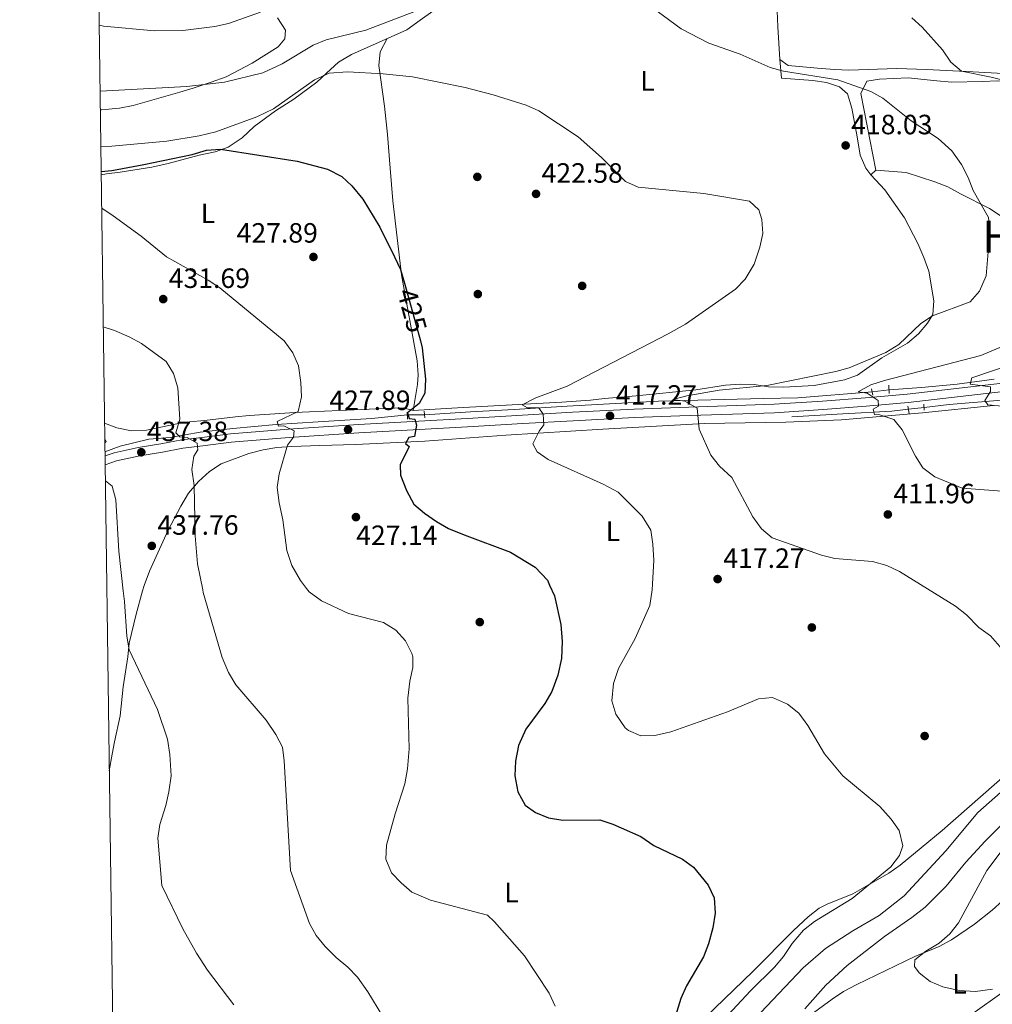
# Model space of a CAD drawing. Extents: x 594255 to 601170, y 701518 to 706241.
# Drawn here: x 594255 to 594604, y 703683 to 704037 of the extents above; entities that cross this region are included whole.
import ezdxf
from ezdxf.enums import TextEntityAlignment as Align

# ---------------------------------------------------------------- set-up
doc = ezdxf.new("R2010")
doc.units = 0
doc.header["$MEASUREMENT"] = 0
for name, pattern in [('DGN Style 2', [79.9121, 47.94725999999999, -31.96484]), ('DGN Style 3', [111.87693999999999, 79.9121, -31.96484]), ('DGN Style 5', [55.938469999999995, 23.97363, -31.96484])]:
    doc.linetypes.add(name, pattern=pattern)
for name, color, linetype in [('Nivel 13', 7, 'Continuous'), ('Nivel 17', 7, 'Continuous'), ('Nivel 21', 7, 'Continuous'), ('Nivel 22', 7, 'Continuous'), ('Nivel 36', 7, 'Continuous'), ('Nivel 37', 7, 'Continuous'), ('Nivel 4', 7, 'Continuous'), ('Nivel 41', 7, 'Continuous'), ('Nivel 45', 7, 'Continuous'), ('Nivel 5', 7, 'Continuous'), ('Nivel 61', 7, 'Continuous'), ('Nivel 7', 7, 'Continuous')]:
    doc.layers.add(name, color=color, linetype=linetype)
doc.styles.add('Style-arial', font='arial.shx', dxfattribs={"bigfont": 'arialbig.shx'})
doc.styles.add('Style-ariali', font='ariali.shx', dxfattribs={"bigfont": 'arialibig.shx'})
doc.styles.add('Style-arialn', font='arialn.shx', dxfattribs={"bigfont": 'arialnbig.shx'})
doc.styles.add('Style-times', font='times.shx', dxfattribs={"bigfont": 'timesbig.shx'})

# ---------------------------------------------------------------- blocks, each defined once
blk = doc.blocks.new('5PATER')
at = {"layer": 'Nivel 7', "linetype": 'Continuous', "lineweight": 0}
h = blk.add_hatch(color=53, dxfattribs=at)
edge = h.paths.add_edge_path()
edge.add_ellipse((0, 0), major_axis=(-1.095731442945027, -1.110710700472634), ratio=0.9994222409660316, start_angle=0, end_angle=360)
blk = doc.blocks.new('5PERFI')
at = {"layer": 'Nivel 17', "linetype": 'Continuous', "lineweight": 0}
h = blk.add_hatch(color=7, dxfattribs=at)
edge = h.paths.add_edge_path()
edge.add_arc((0, 0), 1.55999999938624, 315.0000000018422, 675.0000000018422)

msp = doc.modelspace()

# ---------------------------------------------------------------- linework, layer by layer
at = {"layer": 'Nivel 13', "color": 4, "linetype": 'Continuous', "lineweight": 0}
for points in [[(594579.935, 703897.479, 408.045), (594588.959, 703898.5279999999, 406.88), (594607.7380000001, 703900.051, 404.225), (594649.158, 703906.888, 399.294), (594672.73, 703910.408, 396.639), (594692.392, 703913.192, 394.364), (594706.4369999999, 703915.0179999999, 392.088), (594723.4720000001, 703916.9510000001, 390.95), (594738.936, 703918.4750000001, 389.054), (594750.017, 703919.7479999999, 388.295), (594761.209, 703920.199, 387.537), (594781.477, 703920.2139999999, 386.399), (594790.423, 703920.919, 386.02), (594797.689, 703922.037, 384.123), (594806.534, 703924.52, 383.744), (594819.794, 703928.913, 382.606), (594833.1810000001, 703935.5449999999, 382.606), (594848.46, 703943.6240000001, 382.227), (594860.882, 703949.308, 381.089), (594876.3530000001, 703955.1669999999, 380.33), (594885.665, 703958.378, 380.33), (594894.1089999999, 703960.0730000001, 379.951), (594898.1769999999, 703960.368, 379.951)], [(594567.352, 703903.7490000001, 409.193), (594578.9890000001, 703904.631, 407.997), (594591.821, 703905.8260000001, 406.1), (594605.078, 703907.6059999999, 405.342)], [(594400.716, 703894.7520000001, 424.382), (594417.1880000001, 703895.9110000001, 422.789), (594432.851, 703896.656, 420.892), (594451.8999999999, 703897.902, 419.755), (594467.048, 703898.72, 417.858), (594484.585, 703899.675, 416.341), (594522.3119999999, 703900.666, 413.686), (594534.5889999999, 703900.8600000001, 412.169), (594561.2760000001, 703903.077, 409.817)], [(594286.024, 703881.537, 438.575), (594291.496, 703883.5009999999, 438.339), (594301.804, 703886.03, 437.201), (594309.419, 703886.619, 435.684), (594320.2220000001, 703888.514, 434.547), (594331.871, 703889.896, 432.65), (594347.4920000001, 703891.3530000001, 430.754), (594362.53, 703892.317, 428.478), (594381.6329999999, 703893.5150000001, 426.202), (594394.5260000001, 703894.818, 425.44)], [(594532.4880000001, 703894.078, 412.569), (594550.7209999999, 703895.1240000001, 410.294), (594568.382, 703896.1359999999, 409.535), (594574.3130000001, 703896.8260000001, 408.77)]]:
    msp.add_polyline3d(points, dxfattribs=at)
at = {"layer": 'Nivel 21', "color": 1, "linetype": 'DGN Style 2', "lineweight": 0, "flags": 128}
for points, elevation in [([(594567.4369999999, 703902.4639999999), (594567.2420000001, 703905.4099999999)], 410.083), ([(594561.0930000001, 703904.165), (594561.479, 703901.8670000001)], 410.083), ([(594574.122, 703897.9269999999), (594574.578, 703895.3019999999)], 409.135), ([(594579.9920000001, 703896.479), (594579.868, 703898.639)], 408.566), ([(594394.6000000001, 703893.2390000001), (594394.4839999999, 703895.7050000001)], 425.444)]:
    msp.add_lwpolyline(points, dxfattribs=dict(at, elevation=elevation))
at = {"layer": 'Nivel 21', "color": 1, "linetype": 'DGN Style 2', "lineweight": 0, "extrusion": (0.008391988919180717, -0.08215505032039148, 0.9965842273630635), "elevation": -52416.79963815541, "flags": 128}
msp.add_lwpolyline([(662853.0709121192, 637699.1261509014), (662853.0709121192, 637696.8254227559)], dxfattribs=at)
at = {"layer": 'Nivel 21', "color": 7, "linetype": 'DGN Style 3', "lineweight": 0}
msp.add_polyline3d([(594608.1059999999, 703906.1329999999, 404.485), (594573.855, 703902.1780000001, 409.036), (594558.8929999999, 703900.922, 410.932), (594543.527, 703899.6429999999, 411.312), (594526.098, 703898.564, 413.208), (594492.162, 703897.4140000001, 415.484), (594475.8530000001, 703896.797, 417.38), (594453.8319999999, 703895.693, 418.897), (594435.801, 703894.659, 420.794), (594415.949, 703893.521, 422.311), (594376.9450000001, 703891.3640000001, 428), (594351.8500000001, 703889.605, 430.275), (594331.0290000001, 703887.932, 433.309), (594320.8030000001, 703886.6259999999, 434.068), (594313.548, 703885.8090000001, 435.206), (594306.112, 703884.342, 436.344), (594297.9639999999, 703883.077, 438.24), (594289.3319999999, 703881.206, 438.619), (594286.044, 703880.0590000001, 439.169)], dxfattribs=at)
at = {"layer": 'Nivel 21', "color": 7, "linetype": 'Continuous', "lineweight": 0}
msp.add_polyline3d([(594608.443, 703903.152, 404.485), (594574.152, 703899.193, 409.036), (594559.142, 703897.933, 410.932), (594543.744, 703896.6499999999, 411.312), (594526.2409999999, 703895.567, 413.208), (594492.2690000001, 703894.415, 415.484), (594475.9839999999, 703893.8, 417.38), (594453.993, 703892.6980000001, 418.897), (594435.9720000001, 703891.6640000001, 420.794), (594416.118, 703890.5260000001, 422.311), (594377.132, 703888.369, 428), (594352.075, 703886.6140000001, 430.275), (594331.3400000001, 703884.9469999999, 433.309), (594321.1599999999, 703883.6470000001, 434.068), (594314.007, 703882.842, 435.206), (594306.6329999999, 703881.3870000001, 436.344), (594298.513, 703880.1259999999, 438.24), (594290.1470000001, 703878.3130000001, 438.619), (594286.0860000001, 703876.8970000001, 439.351)], dxfattribs=at)
at = {"layer": 'Nivel 22', "color": 30, "linetype": 'DGN Style 5', "lineweight": 30, "elevation": 425, "flags": 128}
msp.add_lwpolyline([(594394.135, 703939.8940000001), (594399.199, 703921.361)], dxfattribs=at)
at = {"layer": 'Nivel 22', "color": 4, "linetype": 'DGN Style 5', "lineweight": 0, "extrusion": (0.1009336087283401, 0.01116316409898692, 0.9948305335062719), "elevation": 68276.6992198894, "flags": 128}
msp.add_lwpolyline([(634277.6472715284, -664840.56674824), (634277.6472715286, -664846.7115619883)], dxfattribs=at)
at = {"layer": 'Nivel 22', "color": 4, "linetype": 'DGN Style 5', "lineweight": 0, "extrusion": (0.1262097983361915, 0.01465937358831964, 0.9918952513092983), "elevation": 85765.24770145374, "flags": 128}
msp.add_lwpolyline([(630597.0753514916, -666319.1226957717), (630597.0753514916, -666324.8287380079)], dxfattribs=at)
at = {"layer": 'Nivel 22', "color": 4, "linetype": 'DGN Style 5', "lineweight": 0, "extrusion": (0.1684587292943752, -0.001796167388276052, 0.9857070712474563), "elevation": 99285.99284901588, "flags": 128}
msp.add_lwpolyline([(710192.0973479454, -578396.4253293094), (710192.0973479454, -578402.7054423657)], dxfattribs=at)
at = {"layer": 'Nivel 36', "color": 92, "linetype": 'Continuous', "lineweight": 0}
for points in [[(594560.8230000001, 703980.9099999999, 417.463), (594559.0249999999, 703983.3559999999, 417.463), (594556.9820000001, 703987.953, 417.463), (594555.895, 703994.585, 416.325), (594553.967, 704004.8640000001, 415.945), (594552.4650000001, 704009.94, 414.808), (594549.517, 704012.4480000001, 414.428), (594544.8970000001, 704014.095, 414.808), (594539.9569999999, 704014.7919999999, 415.177), (594528.8090000001, 704015.658, 415.187), (594528.104, 704022.2949999999, 414.058), (594527.5020000001, 704034.004, 414.049), (594527.2380000001, 704039.7250000001, 412.153), (594526.9310000001, 704045.061, 411.394), (594526.02, 704055.398, 411.015), (594524.426, 704066.524, 411.015), (594523.706, 704072.4110000001, 409.877), (594522.81, 704083.577, 409.498), (594522.257, 704088.7720000001, 407.98), (594521.9099999999, 704093.7450000001, 407.601), (594520.0090000001, 704109.1329999999, 407.601), (594519.267, 704119.486, 407.228), (594519.757, 704127.676, 406.843)], [(594284.6810000001, 703980.889, 427.707), (594286.527, 703981.2790000001, 427.707), (594291.4380000001, 703981.906, 426.964), (594302.837, 703983.6170000001, 426.948), (594308.75, 703984.976, 426.19), (594319.7930000001, 703988.031, 426.19), (594325.594, 703989.129, 425.431), (594330.217, 703990.895, 424.795), (594335.2309999999, 703994.139, 424.726), (594339.604, 703998.2180000001, 423.914), (594347.182, 704003.879, 422.776), (594353.825, 704008.084, 422.776), (594362.0460000001, 704014.138, 421.643), (594365.5249999999, 704017.388, 419.825), (594369.7620000001, 704021.3630000001, 419.741), (594374.452, 704024.054, 419.741), (594394.3019999999, 704032.97, 418.622), (594399.1089999999, 704036.4310000001, 418.604), (594403.706, 704039.6270000001, 417.466)], [(594347.952, 704037.199, 412.541), (594350.7550000001, 704032.77, 413.3), (594350.5490000001, 704029.699, 413.3), (594348.1610000001, 704026.885, 413.3), (594338.811, 704020.9950000001, 413.3), (594329.487, 704016.1130000001, 413.3), (594324.0989999999, 704014.1680000001, 413.867), (594317.656, 704012.006, 415.576), (594312.8970000001, 704010.6329999999, 416.313), (594296.0860000001, 704005.797, 416.334), (594291.1810000001, 704004.7949999999, 416.334), (594284.8289999999, 704004.2590000001, 416.334), (594284.365, 704004.2320000001, 416.449)], [(594387.29, 704029.8200000001, 419.74), (594384.756, 704025.085, 419.74), (594384.26, 704020.1159999999, 420.096), (594386.328, 704005.5279999999, 421.659), (594387.3500000001, 703995.405, 422.394), (594388.3600000001, 703983.3530000001, 423.912), (594389.2919999999, 703971.551, 424.67), (594392.4040000001, 703945.087, 425.049), (594398.033, 703914.129, 425.777), (594398.4369999999, 703909.1540000001, 425.872), (594398.1680000001, 703905.709, 425.807), (594396.642, 703896.3459999999, 425.428)], [(594528.104, 704022.2949999999, 413.67), (594531.0970000001, 704020.108, 413.67), (594542.9480000001, 704019.067, 413.67), (594547.9169999999, 704018.662, 413.298), (594552.9550000001, 704018.4580000001, 412.554), (594570.102, 704019.031, 412.532), (594580.801, 704018.729, 411.023), (594597.3859999999, 704017.855, 411.015), (594608.318, 704017.271, 409.877), (594613.26, 704016.5349999999, 409.877), (594618.5719999999, 704015.182, 409.877), (594628.7010000001, 704011.939, 409.877), (594633.53, 704009.9850000001, 409.877), (594637.827, 704007.3, 409.118), (594641.7409999999, 704004.212, 408.743), (594645.7919999999, 704000.533, 408.739), (594651.854, 703991.6599999999, 408.739), (594654.4780000001, 703987.03, 408.739), (594659.186, 703977.166, 408.739), (594661.3060000001, 703972.4439999999, 409.118), (594664.216, 703967.257, 409.118), (594666.9299999999, 703959.9550000001, 409.118), (594667.263, 703954.952, 409.118), (594664.166, 703949.3600000001, 409.118)], [(594661.3060000001, 703972.4439999999, 409.876), (594653.6140000001, 703984.304, 410.255), (594647.8530000001, 703994.808, 410.255), (594645.23, 703998.227, 410.255), (594637.4720000001, 704004.672, 410.255), (594627.0349999999, 704009.8670000001, 410.634), (594622.291, 704011.405, 411.007), (594616.5009999999, 704012.3859999999, 411.013), (594611.3130000001, 704013.9369999999, 411.392), (594606.3700000001, 704014.605, 411.762), (594600.773, 704014.352, 411.772), (594589.933, 704014.1980000001, 412.501), (594584.4369999999, 704014.69, 413.668), (594574.2409999999, 704015.7620000001, 414.047), (594563.882, 704015.2320000001, 414.806), (594559.3300000001, 704014.588, 415.185), (594557.2280000001, 704010.044, 415.182), (594562.574, 703982.604, 417.461)], [(594607.8859999999, 703965.8729999999, 414.78), (594603.44, 703968.8570000001, 415.568), (594592.9550000001, 703974.085, 415.569), (594588.412, 703976.629, 415.948), (594583.72, 703978.365, 415.914), (594573.4580000001, 703981.763, 417.465), (594562.574, 703982.604, 417.465), (594560.8230000001, 703980.9099999999, 417.465), (594565.7849999999, 703975.5220000001, 417.844)], [(594565.7849999999, 703975.5220000001, 418.224), (594572.858, 703965.538, 417.844), (594577.658, 703956.3160000001, 416.706), (594579.7949999999, 703951.2760000001, 416.706), (594581.6710000001, 703946.3489999999, 415.948), (594583.3670000001, 703935.6740000001, 415.948), (594583.0900000001, 703930.8019999999, 414.814), (594581.1470000001, 703927.7069999999, 414.81), (594577.963, 703923.852, 414.81), (594573.9920000001, 703920.4610000001, 414.81), (594564.717, 703915.229, 414.81), (594556.084, 703909.061, 414.81), (594551.3800000001, 703907.355, 414.81), (594540.5149999999, 703905.3670000001, 415.182), (594529.6300000001, 703904.675, 415.948), (594524.074, 703904.8659999999, 416.327), (594518.926, 703905.7180000001, 416.327), (594513.977, 703905.746, 417.077), (594508.6429999999, 703905.4480000001, 417.086), (594498.0689999999, 703903.757, 417.086), (594476.6510000001, 703901.5730000001, 417.465), (594465.23, 703900.663, 418.603), (594460.2690000001, 703900.007, 418.555), (594449.8970000001, 703899.337, 420.081), (594434.3330000001, 703898.4439999999, 421.603), (594412.46, 703897.254, 423.154), (594402.443, 703896.679, 425.024), (594396.642, 703896.3459999999, 425.43), (594393.0149999999, 703897.348, 425.809), (594386.531, 703897.04, 426.567), (594380.8729999999, 703896.78, 426.567), (594370.1259999999, 703896.354, 428.464), (594359.379, 703895.929, 428.843), (594354.1699999999, 703895.6300000001, 429.981), (594343.3740000001, 703894.9469999999, 431.119), (594337.787, 703894.5630000001, 432.257), (594332.8060000001, 703894.0519999999, 432.178), (594321.7649999999, 703892.7520000001, 434.912), (594316.3090000001, 703892.311, 434.912), (594311.7820000001, 703891.55, 437.046), (594300.912, 703889.3500000001, 437.187), (594295.5630000001, 703889.0360000001, 437.534), (594290.273, 703890.1270000001, 437.914), (594285.885, 703891.808, 438.247)], [(594299.5179999999, 703831.6869999999, 438.218), (594300.031, 703833.595, 437.939), (594301.967, 703838.7409999999, 437.939), (594308.5349999999, 703853.1400000001, 437.181), (594313.1910000001, 703862.0590000001, 436.47), (594315.9510000001, 703866.723, 435.716), (594319.561, 703870.9180000001, 434.905), (594323.565, 703874.462, 434.526), (594327.771, 703877.152, 434.205), (594337.601, 703880.8759999999, 432.629), (594342.8119999999, 703882.2579999999, 432.25), (594347.6529999999, 703883.0150000001, 431.263), (594353.024, 703883.4850000001, 429.69), (594363.101, 703883.791, 427.205), (594375.9099999999, 703884.156, 425.043), (594400.8060000001, 703885.3130000001, 423.056), (594429.8940000001, 703887.5079999999, 421.25), (594464.7010000001, 703889.631, 417.458), (594501.166, 703891.723, 415.182), (594530.335, 703892.121, 412.148), (594550.281, 703892.9469999999, 410.951), (594579.3330000001, 703895.54, 407.65), (594604.8049999999, 703898.1939999999, 406.274)], [(594524.1769999999, 703668.426, 410.274), (594546.881, 703685.1100000001, 408.217), (594550.956, 703687.818, 407.722), (594555.8200000001, 703690.368, 407.146), (594576.632, 703700.453, 405.441), (594585.348, 703704.0079999999, 404.146), (594589.73, 703706.415, 403.716), (594597.979, 703712.013, 402.975), (594604.3630000001, 703717.0349999999, 402.296), (594615.4299999999, 703727.0360000001, 400.705), (594628.2490000001, 703736.119, 399.531), (594638.869, 703743.693, 399.337), (594642.5730000001, 703747.06, 399.465), (594651.0789999999, 703758.315, 399.252), (594656.1529999999, 703767.6570000001, 399.252), (594659.031, 703771.727, 399.252), (594663.879, 703777.406, 399.252), (594672.3570000001, 703789.619, 398.494), (594684.331, 703800.8870000001, 396.218), (594694.328, 703812.0819999999, 396.289), (594710.7590000001, 703826.24, 394.872), (594723.828, 703837.175, 393.283), (594724.19, 703837.534, 393.253)], [(594790.935, 703838.453, 390.528), (594788.564, 703834.101, 391.059), (594783.267, 703825.6340000001, 391.625), (594777.0530000001, 703816.756, 391.898), (594768.987, 703806.0279999999, 393.042), (594765.1270000001, 703801.872, 393.563), (594753.5889999999, 703791.9040000001, 394.321), (594742.6059999999, 703781.6640000001, 394.65), (594729.9269999999, 703773.274, 395.08), (594713.9099999999, 703760.379, 397.049), (594708.0789999999, 703752.2139999999, 397.476), (594704.4539999999, 703747.9880000001, 397.703), (594692.8770000001, 703738.4920000001, 398.597), (594681.4310000001, 703730.3589999999, 398.931), (594670.273, 703724.102, 399.705), (594655.5360000001, 703717.301, 400.883), (594650.3859999999, 703715.486, 401.209), (594637.138, 703712.915, 401.369), (594632.3049999999, 703711.6070000001, 401.371), (594629.8840000001, 703710.5249999999, 401.474), (594625.959, 703707.361, 401.926), (594618.939, 703696.6869999999, 403.59), (594609.814, 703688.848, 404.897), (594595.4110000001, 703678.4839999999, 406.915)], [(594287.571, 703767.0179999999, 443.195), (594288.639, 703772.9820000001, 443.143), (594289.446, 703777.462, 442.721), (594291.496, 703786.8319999999, 440.974), (594292.6089999999, 703797.132, 440.594), (594294.172, 703807.9550000001, 440.594), (594294.6710000001, 703812.8840000001, 439.889), (594297.244, 703823.226, 439.457), (594299.5179999999, 703831.6869999999, 438.218)], [(594609.9580000001, 703766.2820000001, 414.423), (594586.378, 703745.5989999999, 419.118), (594571.297, 703733.2239999999, 420.156), (594567.213, 703730.3, 420.321), (594558.5900000001, 703725.246, 420.534), (594554.392, 703722.9650000001, 420.711), (594545.1340000001, 703719.247, 421.613), (594542.327, 703717.7069999999, 421.821), (594538.3400000001, 703714.663, 421.907), (594533.0719999999, 703709.764, 422.006), (594518.5320000001, 703695.0460000001, 422.931), (594487.729, 703665.3459999999, 424.03)]]:
    msp.add_polyline3d(points, dxfattribs=at)
at = {"layer": 'Nivel 4', "color": 30, "linetype": 'Continuous', "lineweight": 30, "elevation": 425, "flags": 128}
for points in [[(594284.6640000001, 703982.1359999999), (594288.4510000001, 703982.4909999999), (594299.9480000001, 703984.602), (594317.2790000001, 703988.247), (594322.4950000001, 703989.77), (594327.487, 703990.074), (594354.9469999999, 703985.8189999999), (594365.9199999999, 703982.9809999999), (594370.9680000001, 703980.3130000001), (594374.6499999999, 703976.9269999999), (594378.4909999999, 703972.1499999999), (594384.656, 703962.1300000001), (594389.956, 703951.5220000001), (594392.0160000001, 703946.966), (594393.54, 703942.0730000001), (594394.135, 703939.8940000001)], [(594399.199, 703921.361), (594399.8859999999, 703918.8459999999), (594401.0419999999, 703907.5930000001), (594400.8189999999, 703902.5830000001), (594398.787, 703898.8970000001), (594394.5970000001, 703895.4950000001), (594395.2220000001, 703893.4920000001), (594397.176, 703893.196), (594397.807, 703891.0900000001), (594397.1200000001, 703887.074), (594395.0020000001, 703886.646), (594393.899, 703884.5430000001), (594395.189, 703883.3940000001), (594391.8910000001, 703876.882), (594392.1070000001, 703873.121), (594394.156, 703867.6300000001), (594396.881, 703862.7890000001), (594400.652, 703859.506), (594404.9909999999, 703856.523), (594409.341, 703854.057), (594414.956, 703851.69), (594431.5260000001, 703845.5020000001), (594440.422, 703840.148), (594444.7479999999, 703835.45), (594445.5549999999, 703833.6969999999)], [(594445.5549999999, 703833.6969999999), (594447.31, 703829.8870000001), (594449.639, 703819.5160000001), (594450.0900000001, 703813.423), (594449.824, 703807.3910000001), (594448.5360000001, 703801.4029999999), (594446.3219999999, 703795.565), (594443.8559999999, 703791.2110000001), (594437.071, 703782.031), (594434.371, 703776.0819999999), (594433.331, 703770.5719999999), (594433.0730000001, 703765.244), (594434.1140000001, 703759.4780000001), (594436.7320000001, 703754.733), (594440.554, 703752.0959999999), (594445.169, 703750.173), (594450.314, 703749.395), (594463.55, 703749.4380000001), (594468.3019999999, 703747.8859999999), (594478.3049999999, 703743.4240000001), (594482.9439999999, 703740.2509999999)], [(594482.9439999999, 703740.2509999999), (594493.192, 703735.3260000001), (594497.21, 703732.4839999999), (594502.4380000001, 703726.051), (594504.575, 703721.5290000001), (594504.9070000001, 703715.9809999999), (594504.166, 703710.702), (594502.6030000001, 703704.9809999999), (594500.79, 703700.3200000001), (594494.7220000001, 703689.8570000001), (594492.5959999999, 703685.331), (594487.9820000001, 703670.163)]]:
    msp.add_lwpolyline(points, dxfattribs=at)
at = {"layer": 'Nivel 5', "color": 30, "linetype": 'Continuous', "lineweight": 0, "flags": 128}
for points, elevation in [([(594480.108, 704042.625), (594492.7649999999, 704033.3600000001), (594502.656, 704028.2139999999), (594513.896, 704024.2690000001), (594524.6810000001, 704019.381), (594529.5320000001, 704018.169), (594549.0009999999, 704014.963), (594560.7609999999, 704010.844), (594565.1270000001, 704008.4010000001), (594575.2380000001, 704000.253), (594584.98, 703993.979), (594589.8219999999, 703989.5660000001), (594593.3659999999, 703984.6699999999), (594595.781, 703979.9140000001), (594597.568, 703975.244), (594602.997, 703965.5460000001), (594603.5490000001, 703960.4639999999), (594602.2309999999, 703944.6570000001), (594599.7509999999, 703939.146), (594596.506, 703935.325), (594582.9199999999, 703930.328), (594578.7150000001, 703927.6200000001), (594570.8260000001, 703919.99), (594566.2039999999, 703917.105), (594553.0889999999, 703911.6880000001), (594548.2660000001, 703910.3630000001), (594523.4739999999, 703905.298), (594506.435, 703903.608), (594494.825, 703901.615), (594489.801, 703900.308), (594494.122, 703899.638), (594498.4469999999, 703897.132), (594499.1840000001, 703889.628), (594503.3910000001, 703880.283), (594506.538, 703876.398), (594510.9839999999, 703872.3559999999), (594518.5260000001, 703858.206), (594521.527, 703853.8910000001), (594525.3999999999, 703850.713), (594543.0789999999, 703844.419), (594547.935, 703843.216), (594561.4650000001, 703842.108), (594566.5390000001, 703840.7679999999), (594571.04, 703838.587), (594576.0719999999, 703835.4950000001)], 415), ([(594283.9539999999, 704034.645), (594285.513, 704034.25), (594303.827, 704032.5519999999), (594313.9240000001, 704032.7180000001), (594325.4539999999, 704034.2), (594330.344, 704035.2409999999), (594341.885, 704039.324)], 410), ([(594284.2749999999, 704010.8840000001), (594315.4010000001, 704012.578), (594328.8729999999, 704014.166), (594342.6529999999, 704017.506), (594349.605, 704020.7609999999), (594360.746, 704027.416), (594365.3430000001, 704029.399), (594379.611, 704032.7820000001), (594396.875, 704039.381)], 415), ([(594575.5390000001, 704037.2250000001), (594579.23, 704033.852), (594586.493, 704025.8189999999), (594589.506, 704021.301), (594593.358, 704018.0760000001), (594603.9839999999, 704016.013), (594620.913, 704011.7339999999)], 410), ([(594284.5430000001, 703991.0800000001), (594288.463, 703991.236), (594308.2350000001, 703993.0320000001), (594319.8219999999, 703994.95), (594325.818, 703996.3729999999), (594340.473, 704001.713), (594346.527, 704004.6100000001), (594361.166, 704014.9950000001), (594366.433, 704017.3759999999), (594373.0079999999, 704017.892), (594385.885, 704017.1680000001), (594396.385, 704016.0560000001), (594415.233, 704012.2220000001), (594425.328, 704009.6810000001), (594437.112, 704005.9310000001), (594441.6780000001, 704003.8859999999), (594455.8160000001, 703994.5819999999), (594464.2339999999, 703987.19), (594472.746, 703978.503), (594477.3530000001, 703976.54), (594500.8630000001, 703974.216), (594517.3060000001, 703971.4720000001), (594520.6499999999, 703968.2990000001), (594521.763, 703964.895), (594522.054, 703959.8130000001), (594521.0360000001, 703954.9199999999), (594518.9110000001, 703948.8230000001), (594515.753, 703943.4410000001), (594512.223, 703939.898), (594494.3319999999, 703927.3870000001), (594488.115, 703923.9070000001), (594451.8470000001, 703905.084), (594440.5830000001, 703900.898), (594435.7350000001, 703898.365), (594437.629, 703897.352), (594441.712, 703897.28), (594443.2690000001, 703895.024), (594443.4850000001, 703891.263), (594441.783, 703888.922), (594439.557, 703884.3740000001), (594441.085, 703881.54), (594445.021, 703878.706), (594464.8300000001, 703869.9410000001), (594470.111, 703867.061), (594478.717, 703858.4070000001), (594481.8600000001, 703853.3859999999), (594482.6540000001, 703848.435), (594482.9920000001, 703842.5390000001), (594482.4979999999, 703834.206)], 419.9999999999999), ([(594284.842, 703968.9369999999), (594288.967, 703966.227), (594298.9709999999, 703958.9480000001), (594308.0660000001, 703951.5160000001), (594323.03, 703943.094), (594327.1969999999, 703940.3300000001), (594350.284, 703921.304), (594353.4890000001, 703917), (594355.5020000001, 703912.4070000001), (594356.3400000001, 703906.351), (594356.5530000001, 703901.256), (594355.342, 703896.004), (594347.7609999999, 703892.4010000001), (594348.267, 703890.696), (594350.1980000001, 703890.807), (594353.8659999999, 703889.0800000001), (594353.6950000001, 703886.7239999999), (594351.5090000001, 703883.9469999999), (594348.5290000001, 703873.6799999999), (594347.8030000001, 703868.719), (594348.5320000001, 703863.186), (594349.8859999999, 703857.1359999999), (594351.233, 703846.0970000001), (594353.0719999999, 703840.696), (594356.131, 703835.3640000001), (594358.3640000001, 703832.497)], 430), ([(594637.7679999999, 703931.915), (594600.2450000001, 703916.0930000001), (594565.7649999999, 703907.1499999999), (594560.8600000001, 703905.5430000001), (594556.3130000001, 703903.038), (594559.4990000001, 703902.6089999999), (594563.423, 703899.979), (594563.5449999999, 703897.844), (594561.6669999999, 703896.8189999999), (594562.0819999999, 703894.905), (594564.0249999999, 703894.8119999999), (594569.021, 703893.0590000001), (594572.0830000001, 703889.462), (594576.81, 703879.943), (594579.5179999999, 703875.746), (594583.773, 703872.595), (594593.581, 703868.463), (594611.0959999999, 703867.122)], 410), ([(594285.4180000001, 703926.3700000001), (594289.493, 703925.057), (594294.7209999999, 703922.807), (594299.0819999999, 703920.362), (594307.9809999999, 703913.879), (594310.6329999999, 703909.6429999999), (594312.1939999999, 703904.433), (594312.9369999999, 703893.2579999999), (594311.483, 703888.381), (594312.892, 703886.933), (594315.558, 703886.6780000001), (594319.142, 703884.6400000001), (594319.3840000001, 703882.206), (594317.8800000001, 703879.9780000001), (594317.1370000001, 703875.142), (594318.0800000001, 703869.3840000001), (594318.3999999999, 703851.352), (594319.277, 703841.298), (594321.092, 703831.9839999999)], 435), ([(594613.3289999999, 703913.55), (594597.023, 703908.0260000001), (594596.4340000001, 703905.8500000001), (594603.733, 703904.841), (594603.73, 703903.108), (594601.669, 703899.9299999999), (594602.7790000001, 703898.362), (594610.466, 703897.6810000001)], 405), ([(594285.98, 703884.781), (594286.4709999999, 703885.2050000001), (594285.9610000001, 703886.193)], 440), ([(594292.5619999999, 703831.591), (594290.9880000001, 703845.9070000001), (594289.9180000001, 703864.301), (594288.628, 703869.146), (594286.165, 703871.092)], 440), ([(594482.4979999999, 703834.206), (594482.3640000001, 703831.939), (594481.567, 703826.425), (594476.237, 703814.5160000001), (594470.2250000001, 703803.7690000001), (594468.4950000001, 703798.3670000001), (594467.936, 703792.1140000001), (594469.354, 703787.3489999999), (594472.7250000001, 703782.5109999999), (594473.845, 703781.541), (594478.344, 703779.5549999999), (594483.348, 703779.7250000001), (594489.1100000001, 703781.0349999999), (594509.362, 703788.1669999999), (594520.513, 703792.8859999999), (594525.524, 703793.3189999999), (594530.9369999999, 703790.9979999999), (594534.986, 703787.699), (594538.196, 703783.294), (594544.1840000001, 703773.1340000001), (594550.744, 703765.2520000001), (594564.0290000001, 703754.284), (594568.166, 703749.7280000001), (594571, 703745.6370000001), (594572.2890000001, 703740.0730000001), (594571.058, 703736.6370000001), (594568.027, 703732.588)], 420), ([(594576.0719999999, 703835.4950000001), (594591.24, 703826.1740000001), (594595.0819999999, 703822.9739999999), (594599.533, 703818.4909999999), (594603.7849999999, 703815.4720000001), (594607.075, 703811.6910000001), (594611.913, 703800.9410000001), (594615.6410000001, 703795.45), (594618.0619999999, 703790.592), (594619.7150000001, 703784.8740000001), (594620.1259999999, 703779.4920000001), (594618.861, 703773.0970000001), (594616.311, 703768.7919999999), (594611.348, 703762.869), (594599.1610000001, 703752.081)], 415), ([(594688.719, 703837.0460000001), (594685.2139999999, 703832.922), (594668.1159999999, 703809.4469999999), (594662.0009999999, 703799.007), (594651.4610000001, 703778.575), (594648.8600000001, 703774.142), (594645.835, 703770.1680000001), (594640.9680000001, 703765.939), (594625.8770000001, 703757.017), (594618.0830000001, 703750.679), (594612.227, 703744.3030000001), (594602.469, 703731.301)], 405), ([(594306.426, 703725.841), (594305.04, 703742.8940000001), (594305.7620000001, 703747.837), (594307.837, 703754.5789999999), (594308.892, 703759.463), (594309.76, 703765.2110000001), (594309.335, 703772.919), (594308.4099999999, 703778.3729999999), (594304.872, 703788.9950000001), (594294.7420000001, 703810.426), (594293.8570000001, 703815.3489999999), (594292.9820000001, 703827.7720000001), (594292.5619999999, 703831.591)], 440), ([(594321.092, 703831.9839999999), (594321.2860000001, 703830.9880000001), (594328.04, 703807.747), (594330.3929999999, 703802.273), (594332.926, 703797.96), (594343.814, 703785.1969999999), (594347.3700000001, 703780.098), (594349.6710000001, 703775.5390000001), (594350.362, 703770.585), (594352.6200000001, 703731.2450000001)], 435), ([(594358.3640000001, 703832.497), (594359.324, 703831.264), (594363.69, 703828.047), (594373.46, 703823.4709999999), (594385.9610000001, 703820.2490000001), (594390.337, 703817.4809999999), (594393.807, 703813.672), (594396.1170000001, 703809.1059999999), (594396.453, 703808.0009999999), (594396.4709999999, 703804.1270000001), (594395.3570000001, 703799.2509999999), (594394.703, 703793.156), (594395.122, 703774.98), (594394.577, 703767.815), (594393.666, 703762.358), (594390.0989999999, 703751.6499999999), (594387.0760000001, 703740.3600000001), (594386.8260000001, 703735.3600000001), (594388.8670000001, 703730.469), (594392.297, 703726.8319999999), (594396.185, 703723.558), (594402.7890000001, 703720.662)], 430), ([(594626.0800000001, 703765.8999999999), (594601.8800000001, 703741.757), (594594.9110000001, 703734.2679999999), (594587.8019999999, 703725.69), (594580.298, 703718.165), (594575.5490000001, 703714.3940000001), (594565.71, 703707.594), (594552.345, 703697.1840000001), (594544.6610000001, 703690.1570000001), (594537.084, 703681.693)], 410), ([(594599.1610000001, 703752.081), (594587.7590000001, 703738.3049999999), (594572.7309999999, 703722.219), (594563.771, 703715.128), (594554.307, 703709.666), (594544.5360000001, 703703.23), (594536.507, 703696.3570000001), (594512.639, 703671.077)], 415), ([(594568.027, 703732.588), (594554.1340000001, 703721.223), (594540.638, 703712.953), (594536.699, 703709.8740000001), (594532.6140000001, 703705.132), (594529.462, 703700.4720000001), (594526.2010000001, 703696.6030000001), (594517.6669999999, 703688.06), (594503.1429999999, 703672.541)], 420), ([(594352.6200000001, 703731.2450000001), (594359.462, 703712.2919999999), (594361.7720000001, 703707.896), (594364.983, 703703.9950000001), (594369.031, 703700.004), (594373.1810000001, 703696.6130000001), (594376.6000000001, 703692.9639999999), (594380.307, 703687.7490000001), (594385.7280000001, 703678.896)], 435), ([(594602.469, 703731.301), (594592.254, 703712.486), (594589.1240000001, 703708.587), (594585.379, 703705.236), (594580.5549999999, 703702.344), (594576.6370000001, 703699.2), (594576.4610000001, 703696.8119999999), (594578.1740000001, 703694.567), (594582.0689999999, 703691.432), (594586.699, 703689.4750000001), (594592.5, 703688.2320000001), (594598.379, 703687.804), (594604.494, 703688.7180000001)], 405), ([(594306.426, 703725.841), (594313.956, 703710.3589999999), (594318.8130000001, 703701.615), (594322.8600000001, 703695.551), (594332.2550000001, 703683.0590000001)], 440), ([(594402.7890000001, 703720.662), (594423.233, 703715.271), (594425.7860000001, 703712.8999999999), (594436.5830000001, 703700.703), (594445.3870000001, 703687.2180000001), (594447.538, 703682.631)], 430)]:
    msp.add_lwpolyline(points, dxfattribs=dict(at, elevation=elevation))
at = {"layer": 'Nivel 61', "color": 7, "linetype": 'Continuous', "lineweight": 0}
msp.add_3dface([(594317.9299999999, 701518.3300000001), (601169.76, 701614.31), (601102.7, 706240.73), (594255.4299999999, 706144.74)], dxfattribs=at)

# ---------------------------------------------------------------- block references
at = {"layer": 'Nivel 17', "color": 7, "linetype": 'Continuous', "lineweight": 0}
for p in [(594419.6270000001, 703980.1840000001, 422.604), (594457.2450000001, 703941.0719999999, 422.359), (594419.8090000001, 703938.128, 423.418), (594420.506, 703820.4140000001, 426.839), (594539.646, 703818.483, 417.88), (594580.122, 703779.5349999999, 418.368)]:
    msp.add_blockref('5PERFI', p, dxfattribs=at)
at = {"layer": 'Nivel 7', "color": 53, "linetype": 'Continuous', "lineweight": 0}
for p in [(594551.777, 703991.463, 418.034), (594440.699, 703974.078, 422.585), (594360.821, 703951.446, 427.895), (594306.925, 703936.321, 431.688), (594467.244, 703894.425, 417.275), (594373.247, 703889.4920000001, 427.895), (594299.064, 703881.362, 437.377), (594376.067, 703858.091, 427.136), (594566.919, 703859.044, 411.965), (594302.8260000001, 703847.771, 437.756), (594505.837, 703835.858, 417.275)]:
    msp.add_blockref('5PATER', p, dxfattribs=at)

# ---------------------------------------------------------------- texts
at = {"layer": 'Nivel 37', "color": 92, "linetype": 'Continuous', "lineweight": 0, "style": 'Style-arialn'}
for p in [(594480.6971597834, 704014.618001, 417.06), (594322.9721597834, 703967.0730009999, 427.778), (594468.2951597834, 703853.0330009998, 421.388), (594431.8531597834, 703723.3770009999, 428.583), (594592.6391597835, 703690.6140009998, 404.829)]:
    msp.add_text('L', height=7.000002, dxfattribs=at).set_placement(p, align=Align.MIDDLE_CENTER)
at = {"layer": 'Nivel 41', "color": 7, "linetype": 'Continuous', "lineweight": 0, "style": 'Style-arial'}
for s, p in [('418.03', (594553.7620000001, 703995.463, 418.034)), ('422.58', (594442.6840000001, 703978.078, 422.585)), ('427.89', (594333.2649999999, 703956.5830000001, 427.895)), ('431.69', (594308.9099999999, 703940.321, 431.688)), ('417.27', (594469.2960000001, 703898.425, 417.275)), ('427.89', (594366.521, 703896.523, 427.895)), ('437.38', (594301.05, 703885.362, 437.377)), ('411.96', (594568.9040000001, 703863.044, 411.965)), ('437.76', (594304.8119999999, 703851.771, 437.756)), ('427.14', (594376.158, 703848.074, 427.136)), ('417.27', (594507.888, 703839.858, 417.275))]:
    msp.add_text(s, height=7.000002, dxfattribs=at).set_placement(p)
at = {"layer": 'Nivel 41', "color": 7, "linetype": 'Continuous', "lineweight": 0, "style": 'Style-ariali'}
msp.add_text('425', height=7.000002, rotation=285.2812063420956, dxfattribs=at).set_placement((594396.2273331967, 703932.2363483771, 425), align=Align.MIDDLE_CENTER)
at = {"layer": 'Nivel 45', "color": 7, "linetype": 'Continuous', "lineweight": 0, "style": 'Style-times'}
msp.add_text('Hoya del Cenojal', height=11.500002, dxfattribs=at).set_placement((594662.3405949785, 703958.682001, 410), align=Align.MIDDLE_CENTER)

doc.saveas('drawing.dxf')
